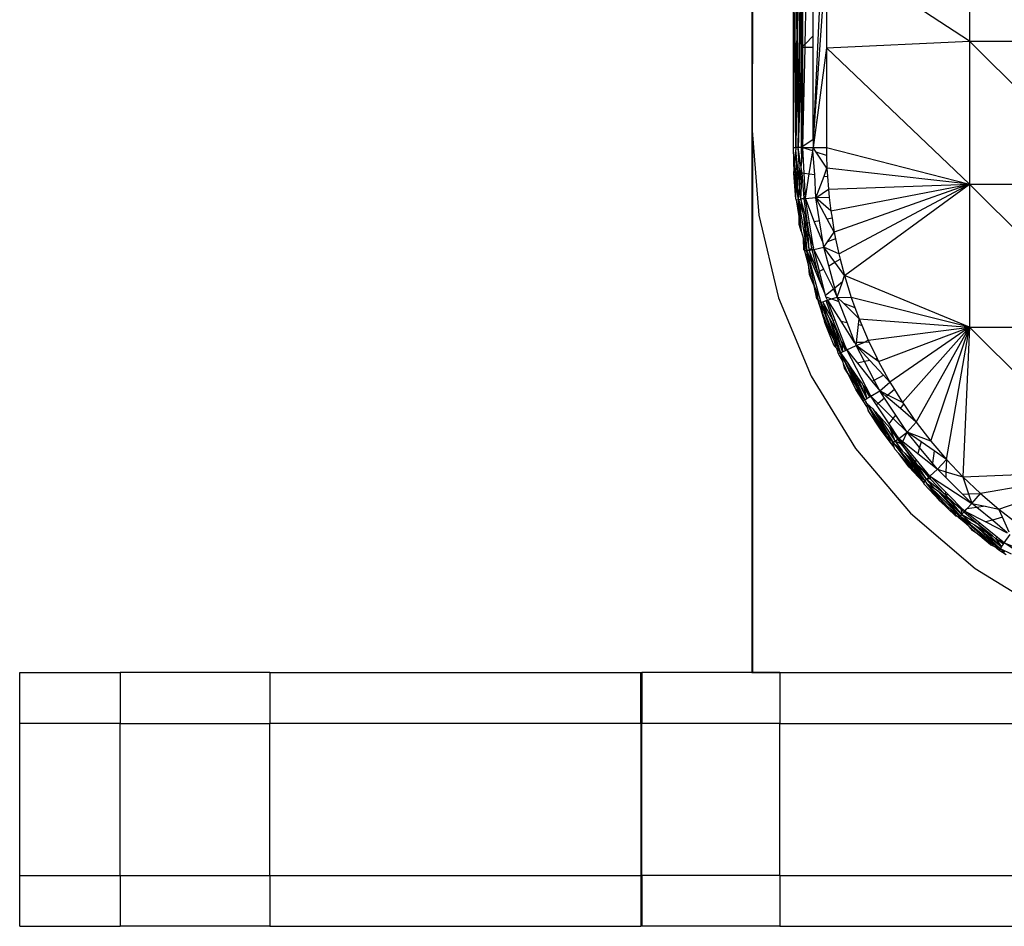
# Model space of a CAD drawing. Extents: x -5046 to 4084, y -2210 to 3276.
# Drawn here: x -1049 to -991, y 163 to 216 of the extents above; entities that cross this region are included whole.
import ezdxf

# ---------------------------------------------------------------- set-up
doc = ezdxf.new("R2010")
doc.units = 0
doc.layers.get('0').update_dxf_attribs({"linetype": 'CONTINUOUS'})

msp = doc.modelspace()

# ---------------------------------------------------------------- linework, layer by layer
for p, q in [((-1005.431, 267.7), (-1005.431, 177.7)), ((-1005.368, 235.748), (-1005.396, 209.748)), ((-1002.819, 234.799), (-1002.819, 208.738)), ((-1002.72, 215.744), (-1002.819, 234.799)), ((-1002.489, 226.441), (-1002.684, 208.738)), ((-1001.013, 226.441), (-1001.795, 209.214)), ((-1002.98, 223.491), (-1002.98, 208.738)), ((-1002.819, 208.738), (-1002.98, 223.491)), ((-992.555, 223.491), (-992.555, 215.033)), ((-1002.684, 208.738), (-1002.489, 220.54)), ((-1002.489, 214.639), (-1002.489, 220.54)), ((-1002.404, 214.724), (-1002.404, 220.569)), ((-1002.278, 214.852), (-1002.158, 220.652)), ((-1001.795, 215.341), (-1001.795, 220.774)), ((-1001.013, 220.54), (-1001.795, 209.214)), ((-1001.013, 220.54), (-1001.013, 214.639)), ((-992.555, 215.033), (-1001.013, 220.54)), ((-1002.684, 218.32), (-1002.72, 215.744)), ((-1002.72, 215.744), (-1002.819, 208.738)), ((-1002.72, 215.744), (-1002.684, 208.738)), ((-1001.795, 215.341), (-1002.278, 214.852)), ((-1001.795, 214.647), (-1001.795, 215.341)), ((-1002.404, 214.724), (-1002.489, 214.639)), ((-1002.278, 214.852), (-1002.404, 214.724)), ((-1002.404, 214.64), (-1002.404, 214.724)), ((-1002.282, 214.641), (-1002.278, 214.852)), ((-1001.013, 214.639), (-992.555, 215.033)), ((-992.555, 215.033), (-984.097, 215.033)), ((-992.555, 215.033), (-984.097, 206.574)), ((-992.555, 215.033), (-992.555, 206.574)), ((-1002.489, 214.639), (-1002.684, 208.738)), ((-1002.404, 214.64), (-1002.489, 214.639)), ((-1002.489, 208.738), (-1002.489, 214.639)), ((-1002.282, 214.641), (-1002.404, 214.64)), ((-1002.403, 208.797), (-1002.404, 214.64)), ((-1002.403, 208.797), (-1002.282, 214.641)), ((-1001.795, 214.647), (-1002.282, 214.641)), ((-1001.795, 209.214), (-1001.795, 214.647)), ((-1001.013, 214.639), (-1001.795, 208.738)), ((-1001.013, 214.639), (-1001.013, 208.738)), ((-992.555, 206.574), (-1001.013, 214.639)), ((-1005.396, 209.748), (-1005.008, 204.742)), ((-1005.382, 209.568), (-1005.382, 177.693)), ((-1001.795, 209.214), (-1002.403, 208.797)), ((-1001.795, 209.214), (-1001.795, 208.738)), ((-1002.98, 208.738), (-1002.941, 207.211)), ((-1002.98, 208.738), (-1002.819, 208.738)), ((-1002.892, 207.824), (-1002.829, 208.604)), ((-1002.819, 208.738), (-1002.829, 208.604)), ((-1002.8, 208.381), (-1002.829, 208.604)), ((-1002.684, 208.738), (-1002.819, 208.738)), ((-1002.657, 205.663), (-1002.8, 208.381)), ((-1002.597, 206.396), (-1002.8, 208.381)), ((-1002.489, 208.738), (-1002.684, 208.738)), ((-1002.501, 207.564), (-1002.684, 208.738)), ((-1002.575, 206.661), (-1002.684, 208.738)), ((-1002.403, 208.797), (-1002.489, 208.738)), ((-1002.403, 208.711), (-1002.489, 208.738)), ((-1002.468, 207.957), (-1002.489, 208.738)), ((-1002.489, 208.738), (-1002.404, 208.738)), ((-1002.468, 207.957), (-1002.403, 208.711)), ((-1002.404, 208.738), (-1002.403, 208.797)), ((-1002.404, 208.738), (-1001.795, 208.738)), ((-1002.403, 208.711), (-1002.404, 208.738)), ((-1001.826, 208.53), (-1002.403, 208.711)), ((-1002.324, 207.219), (-1002.403, 208.711)), ((-1002.027, 207.176), (-1001.826, 208.53)), ((-1001.826, 208.53), (-1001.795, 208.738)), ((-1001.783, 208.516), (-1001.826, 208.53)), ((-1001.71, 207.131), (-1001.826, 208.53)), ((-1001.795, 208.738), (-1001.013, 208.738)), ((-1001.613, 208.463), (-1001.795, 208.738)), ((-1001.003, 208.271), (-1001.613, 208.463)), ((-1000.986, 207.51), (-1001.613, 208.463)), ((-1001.013, 208.738), (-992.555, 206.574)), ((-1001.013, 208.738), (-1001.003, 208.271)), ((-1002.941, 207.211), (-1002.892, 207.824)), ((-1002.657, 205.663), (-1002.892, 207.824)), ((-1002.827, 206.591), (-1002.892, 207.824)), ((-1002.501, 207.564), (-1002.468, 207.957)), ((-1001.003, 208.271), (-1000.986, 207.51)), ((-1002.823, 205.691), (-1002.941, 207.211)), ((-1002.827, 206.591), (-1002.941, 207.211)), ((-1002.575, 206.661), (-1002.501, 207.564)), ((-1002.523, 205.677), (-1002.45, 207.237)), ((-1002.45, 207.237), (-1002.501, 207.564)), ((-1002.334, 205.742), (-1002.45, 207.237)), ((-1002.45, 207.237), (-1002.324, 207.219)), ((-1002.324, 207.219), (-1002.027, 207.176)), ((-1002.247, 205.744), (-1002.324, 207.219)), ((-1002.247, 205.744), (-1002.027, 207.176)), ((-1002.027, 207.176), (-1001.71, 207.131)), ((-1001.639, 205.77), (-1001.71, 207.131)), ((-1001.158, 207.051), (-1000.986, 207.51)), ((-992.555, 206.574), (-1000.986, 207.51)), ((-1000.986, 207.51), (-1000.953, 207.022)), ((-1002.657, 205.663), (-1002.827, 206.591)), ((-1002.823, 205.691), (-1002.827, 206.591)), ((-1002.597, 206.396), (-1002.575, 206.661)), ((-1001.639, 205.77), (-1001.158, 207.051)), ((-1001.158, 207.051), (-1000.953, 207.022)), ((-1000.953, 207.022), (-1000.902, 206.264)), ((-1000.902, 206.264), (-992.555, 206.574)), ((-1000.759, 205.001), (-992.555, 206.574)), ((-992.555, 206.574), (-1000.554, 203.727)), ((-1000.285, 202.445), (-992.555, 206.574)), ((-999.951, 201.161), (-992.555, 206.574)), ((-992.555, 206.574), (-984.097, 206.574)), ((-992.555, 206.574), (-984.097, 198.116)), ((-992.555, 206.574), (-992.555, 198.116)), ((-1002.657, 205.663), (-1002.597, 206.396)), ((-1002.523, 205.677), (-1002.597, 206.396)), ((-1001.639, 205.77), (-1000.902, 206.264)), ((-1000.902, 206.264), (-1000.848, 205.784)), ((-1002.778, 205.65), (-1002.823, 205.691)), ((-1002.778, 205.65), (-1002.657, 205.663)), ((-1002.639, 204.774), (-1002.778, 205.65)), ((-1002.657, 205.663), (-1002.523, 205.677)), ((-1002.657, 205.663), (-1002.175, 202.628)), ((-1002.657, 205.663), (-1002.439, 204.937)), ((-1002.639, 204.774), (-1002.657, 205.663)), ((-1002.657, 205.663), (-1002.51, 203.782)), ((-1002.334, 205.742), (-1002.523, 205.677)), ((-1002.328, 205.697), (-1002.523, 205.677)), ((-1002.141, 204.258), (-1002.523, 205.677)), ((-1002.523, 205.677), (-1002.439, 204.937)), ((-1002.245, 205.706), (-1002.334, 205.742)), ((-1002.328, 205.697), (-1002.334, 205.742)), ((-1002.245, 205.706), (-1002.328, 205.697)), ((-1002.141, 204.258), (-1002.328, 205.697)), ((-1002.245, 205.706), (-1002.247, 205.744)), ((-1001.639, 205.77), (-1002.245, 205.706)), ((-1002.019, 204.283), (-1002.245, 205.706)), ((-1002.245, 205.706), (-1001.735, 204.342)), ((-1000.848, 205.784), (-1001.639, 205.77)), ((-1000.759, 205.001), (-1001.639, 205.77)), ((-1001.422, 204.406), (-1001.639, 205.77)), ((-1000.964, 204.5), (-1001.639, 205.77)), ((-1000.848, 205.784), (-1000.759, 205.001)), ((-1002.439, 204.937), (-1002.369, 204.705)), ((-1000.759, 205.001), (-1000.687, 204.557)), ((-1005.008, 204.742), (-1003.841, 199.858)), ((-1002.636, 204.663), (-1002.639, 204.774)), ((-1002.627, 204.183), (-1002.636, 204.663)), ((-1002.51, 203.782), (-1002.636, 204.663)), ((-1002.369, 204.705), (-1002.175, 202.628)), ((-1002.369, 204.705), (-1002.044, 202.656)), ((-1002.369, 204.705), (-1002.117, 203.868)), ((-1002.019, 204.283), (-1002.141, 204.258)), ((-1001.996, 203.464), (-1002.141, 204.258)), ((-1002.117, 203.868), (-1002.141, 204.258)), ((-1001.788, 202.826), (-1002.019, 204.283)), ((-1001.422, 204.406), (-1001.735, 204.342)), ((-1001.735, 204.342), (-1001.208, 203.054)), ((-1001.208, 203.054), (-1001.422, 204.406)), ((-1000.687, 204.557), (-1000.964, 204.5)), ((-1000.554, 203.727), (-1000.964, 204.5)), ((-1000.687, 204.557), (-1000.554, 203.727)), ((-1002.51, 203.782), (-1002.627, 204.183)), ((-1002.51, 203.782), (-1002.381, 203.337)), ((-1002.044, 202.656), (-1002.117, 203.868)), ((-1002.117, 203.868), (-1001.996, 203.464)), ((-1000.956, 203.153), (-1000.554, 203.727)), ((-1000.554, 203.727), (-1000.473, 203.342)), ((-1002.175, 202.628), (-1002.381, 203.337)), ((-1002.354, 202.692), (-1002.381, 203.337)), ((-1002.381, 203.337), (-1002.306, 202.675)), ((-1001.873, 202.793), (-1001.996, 203.464)), ((-1001.996, 203.464), (-1001.788, 202.826)), ((-1001.208, 203.054), (-1001.248, 203.038)), ((-1001.174, 202.841), (-1001.208, 203.054)), ((-1001.174, 202.841), (-1000.956, 203.153)), ((-1000.473, 203.342), (-1000.956, 203.153)), ((-1000.473, 203.342), (-1000.285, 202.445)), ((-1002.306, 202.675), (-1002.354, 202.692)), ((-1002.306, 202.675), (-1002.175, 202.628)), ((-1002.294, 202.603), (-1002.306, 202.675)), ((-1002.175, 202.628), (-1002.294, 202.603)), ((-1002.076, 201.794), (-1002.294, 202.603)), ((-1002.044, 202.656), (-1002.175, 202.628)), ((-1002.175, 202.628), (-1001.885, 201.931)), ((-1002.175, 202.628), (-1001.448, 199.932)), ((-1002.175, 202.628), (-1001.742, 200.558)), ((-1002.076, 201.794), (-1002.175, 202.628)), ((-1001.873, 202.793), (-1002.044, 202.656)), ((-1002.044, 202.656), (-1001.85, 202.697)), ((-1002.044, 202.656), (-1001.885, 201.931)), ((-1001.532, 201.351), (-1002.044, 202.656)), ((-1001.788, 202.826), (-1001.873, 202.793)), ((-1001.85, 202.697), (-1001.873, 202.793)), ((-1001.85, 202.697), (-1001.77, 202.714)), ((-1001.532, 201.351), (-1001.85, 202.697)), ((-1001.77, 202.714), (-1001.788, 202.826)), ((-1001.77, 202.714), (-1001.174, 202.841)), ((-1001.42, 201.417), (-1001.77, 202.714)), ((-1001.77, 202.714), (-1001.196, 201.551)), ((-1000.285, 202.445), (-1001.174, 202.841)), ((-1000.877, 201.74), (-1001.174, 202.841)), ((-1000.525, 201.95), (-1001.174, 202.841)), ((-1001.885, 201.931), (-1001.45, 200.886)), ((-1000.877, 201.74), (-1000.525, 201.95)), ((-1000.525, 201.95), (-1000.205, 202.14)), ((-999.951, 201.161), (-1000.525, 201.95)), ((-1000.285, 202.445), (-1000.205, 202.14)), ((-1000.205, 202.14), (-999.951, 201.161)), ((-1002.061, 201.671), (-1002.076, 201.794)), ((-1002.008, 201.226), (-1002.061, 201.671)), ((-1001.851, 200.832), (-1002.061, 201.671)), ((-1001.532, 201.351), (-1001.42, 201.417)), ((-1001.277, 200.471), (-1001.532, 201.351)), ((-1001.532, 201.351), (-1001.45, 200.886)), ((-1001.42, 201.417), (-1001.196, 201.551)), ((-1001.071, 199.978), (-1001.42, 201.417)), ((-1001.196, 201.551), (-1000.607, 200.358)), ((-1000.523, 200.428), (-1000.877, 201.74)), ((-1001.851, 200.832), (-1002.008, 201.226)), ((-1001.742, 200.558), (-1001.851, 200.832)), ((-1001.45, 200.886), (-1001.277, 200.471)), ((-1000.075, 200.794), (-1000.523, 200.428)), ((-1000.379, 199.898), (-1000.075, 200.794)), ((-1000.075, 200.794), (-999.951, 201.161)), ((-999.951, 201.161), (-999.549, 199.878)), ((-992.555, 198.116), (-999.951, 201.161)), ((-1001.59, 199.788), (-1001.742, 200.558)), ((-1001.742, 200.558), (-1001.645, 200.313)), ((-1001.645, 200.313), (-1001.508, 199.715)), ((-1001.645, 200.313), (-1001.448, 199.932)), ((-1001.277, 200.471), (-1001.071, 199.978)), ((-1000.607, 200.358), (-1001.071, 199.978)), ((-1000.607, 200.358), (-1000.379, 199.898)), ((-1000.379, 199.898), (-1000.523, 200.428)), ((-1003.841, 199.858), (-1001.924, 195.217)), ((-1001.508, 199.715), (-1001.59, 199.788)), ((-1001.352, 199.578), (-1001.508, 199.715)), ((-1001.468, 199.54), (-1001.508, 199.715)), ((-1001.352, 199.578), (-1001.468, 199.54)), ((-1001.448, 199.932), (-1001.352, 199.578)), ((-1001.352, 199.578), (-1001.224, 199.62)), ((-1001.352, 199.578), (-1000.19, 196.598)), ((-1001.352, 199.578), (-1000.974, 198.887)), ((-1001.204, 198.864), (-1001.352, 199.578)), ((-1001.352, 199.578), (-1000.587, 197.374)), ((-1001.224, 199.62), (-1001.033, 199.683)), ((-1000.644, 198.557), (-1001.224, 199.62)), ((-1001.224, 199.62), (-1000.974, 198.887)), ((-1001.042, 199.908), (-1001.071, 199.978)), ((-1000.959, 199.707), (-1001.042, 199.908)), ((-1001.042, 199.908), (-1000.714, 199.788)), ((-1001.033, 199.683), (-1000.959, 199.707)), ((-1000.644, 198.557), (-1001.033, 199.683)), ((-1000.959, 199.707), (-1000.714, 199.788)), ((-1000.499, 198.529), (-1000.959, 199.707)), ((-1000.959, 199.707), (-1000.173, 198.466)), ((-1000.714, 199.788), (-1000.379, 199.898)), ((-1000.714, 199.788), (-1000.274, 199.627)), ((-1000.379, 199.898), (-999.549, 199.878)), ((-1000.274, 199.627), (-1000.379, 199.898)), ((-1000.379, 199.898), (-1000.011, 199.53)), ((-999.793, 198.394), (-1000.274, 199.627)), ((-992.555, 198.116), (-999.549, 199.878)), ((-999.549, 199.878), (-999.33, 199.281)), ((-1001.468, 199.54), (-1001.104, 198.384)), ((-1001.204, 198.864), (-1001.468, 199.54)), ((-1000.011, 199.53), (-999.33, 199.281)), ((-1000.011, 199.53), (-999.08, 198.601)), ((-999.33, 199.281), (-999.08, 198.601)), ((-1001.104, 198.384), (-1001.204, 198.864)), ((-1000.736, 197.666), (-1001.204, 198.864)), ((-1000.974, 198.887), (-1000.852, 198.666)), ((-1000.852, 198.666), (-1000.19, 196.598)), ((-1000.852, 198.666), (-1000.067, 196.654)), ((-1000.852, 198.666), (-1000.46, 197.95)), ((-1000.644, 198.557), (-1000.499, 198.529)), ((-1000.229, 197.53), (-1000.644, 198.557)), ((-1000.644, 198.557), (-1000.46, 197.95)), ((-999.986, 197.215), (-1000.499, 198.529)), ((-1000.173, 198.466), (-999.793, 198.394)), ((-1000.173, 198.466), (-999.381, 197.216)), ((-999.118, 198.264), (-999.08, 198.601)), ((-999.08, 198.601), (-992.555, 198.116)), ((-999.08, 198.601), (-998.92, 198.226)), ((-1000.553, 197.019), (-1001.104, 198.384)), ((-1001.104, 198.384), (-1000.736, 197.666)), ((-1000.46, 197.95), (-1000.067, 196.654)), ((-1000.46, 197.95), (-1000.229, 197.53)), ((-999.333, 197.217), (-999.793, 198.394)), ((-999.236, 197.217), (-999.118, 198.264)), ((-999.118, 198.264), (-998.92, 198.226)), ((-998.92, 198.226), (-998.543, 197.337)), ((-998.543, 197.337), (-992.555, 198.116)), ((-997.937, 196.09), (-992.555, 198.116)), ((-992.555, 198.116), (-997.264, 194.865)), ((-992.555, 198.116), (-996.525, 193.669)), ((-995.721, 192.506), (-992.555, 198.116)), ((-994.855, 191.381), (-992.555, 198.116)), ((-993.929, 190.299), (-992.555, 198.116)), ((-992.555, 198.116), (-992.948, 189.266)), ((-992.555, 198.116), (-984.097, 198.116)), ((-992.555, 198.116), (-984.097, 189.658)), ((-1000.736, 197.666), (-1000.587, 197.374)), ((-1000.587, 197.374), (-1000.19, 196.598)), ((-1000.587, 197.374), (-1000.458, 196.909)), ((-1000.102, 197.215), (-1000.229, 197.53)), ((-998.813, 197.218), (-998.543, 197.337)), ((-998.543, 197.337), (-998.485, 197.219)), ((-1000.553, 197.019), (-1000.458, 196.909)), ((-1000.458, 196.909), (-1000.404, 196.846)), ((-1000.404, 196.846), (-1000.19, 196.598)), ((-1000.3, 196.548), (-1000.404, 196.846)), ((-1000.19, 196.598), (-1000.067, 196.654)), ((-999.882, 196.738), (-1000.102, 197.215)), ((-1000.102, 197.215), (-1000.067, 196.654)), ((-1000.102, 197.215), (-999.812, 196.77)), ((-999.986, 197.215), (-1000.102, 197.215)), ((-1000.067, 196.654), (-999.882, 196.738)), ((-999.812, 196.77), (-999.986, 197.215)), ((-999.882, 196.738), (-999.812, 196.77)), ((-999.812, 196.77), (-999.257, 197.022)), ((-998.39, 194.037), (-999.812, 196.77)), ((-999.812, 196.77), (-999.183, 195.987)), ((-999.333, 197.217), (-999.381, 197.216)), ((-999.333, 197.217), (-999.257, 197.022)), ((-999.257, 197.022), (-998.813, 197.218)), ((-999.257, 197.022), (-999.236, 197.217)), ((-998.768, 196.082), (-999.257, 197.022)), ((-998.454, 196.153), (-999.257, 197.022)), ((-998.131, 196.227), (-999.257, 197.022)), ((-998.813, 197.218), (-999.236, 197.217)), ((-998.485, 197.219), (-998.813, 197.218)), ((-998.485, 197.219), (-998.016, 196.253)), ((-1000.19, 196.598), (-1000.3, 196.548)), ((-1000.037, 196.042), (-1000.3, 196.548)), ((-1000.19, 196.598), (-998.747, 193.826)), ((-1000.19, 196.598), (-999.76, 195.987)), ((-1000.19, 196.598), (-999.26, 194.629)), ((-1000.037, 196.042), (-1000.19, 196.598)), ((-998.768, 196.082), (-999.183, 195.987)), ((-998.454, 196.153), (-998.768, 196.082)), ((-998.197, 194.985), (-998.768, 196.082)), ((-997.636, 195.268), (-998.454, 196.153)), ((-998.016, 196.253), (-998.131, 196.227)), ((-997.937, 196.09), (-998.131, 196.227)), ((-998.016, 196.253), (-997.937, 196.09)), ((-997.937, 196.09), (-997.264, 194.865)), ((-1000.011, 195.949), (-1000.037, 196.042)), ((-999.942, 195.697), (-1000.011, 195.949)), ((-999.728, 195.362), (-1000.011, 195.949)), ((-999.728, 195.362), (-999.942, 195.697)), ((-999.76, 195.987), (-998.747, 193.826)), ((-999.76, 195.987), (-999.605, 195.766)), ((-999.605, 195.766), (-998.631, 193.895)), ((-999.605, 195.766), (-999.171, 195.148)), ((-999.183, 195.987), (-998.326, 194.92)), ((-1001.924, 195.217), (-999.305, 190.932)), ((-999.274, 194.421), (-999.728, 195.362)), ((-999.728, 195.362), (-999.26, 194.629)), ((-998.631, 193.895), (-999.171, 195.148)), ((-999.171, 195.148), (-998.892, 194.751)), ((-998.326, 194.92), (-998.197, 194.985)), ((-998.326, 194.92), (-997.865, 194.347)), ((-998.197, 194.985), (-997.636, 195.268)), ((-997.865, 194.347), (-998.197, 194.985)), ((-997.264, 194.865), (-997.636, 195.268)), ((-998.852, 193.765), (-999.274, 194.421)), ((-999.274, 194.421), (-999.078, 194.2)), ((-999.26, 194.629), (-999.078, 194.2)), ((-998.747, 193.826), (-999.26, 194.629)), ((-998.844, 194.659), (-998.892, 194.751)), ((-998.456, 193.998), (-998.844, 194.659)), ((-998.844, 194.659), (-998.631, 193.895)), ((-998.844, 194.659), (-998.39, 194.037)), ((-998.39, 194.037), (-997.865, 194.347)), ((-997.865, 194.347), (-997.264, 194.865)), ((-997.586, 193.925), (-997.865, 194.347)), ((-997.48, 194.016), (-997.865, 194.347)), ((-997.381, 194.102), (-997.865, 194.347)), ((-996.996, 194.432), (-997.381, 194.102)), ((-997.264, 194.865), (-996.996, 194.432)), ((-996.996, 194.432), (-996.525, 193.669)), ((-999.078, 194.2), (-999.033, 194.149)), ((-999.033, 194.149), (-998.747, 193.826)), ((-999.033, 194.149), (-998.852, 193.765)), ((-998.747, 193.826), (-998.852, 193.765)), ((-998.622, 193.418), (-998.852, 193.765)), ((-998.747, 193.826), (-998.631, 193.895)), ((-998.729, 193.766), (-998.747, 193.826)), ((-998.729, 193.766), (-998.66, 193.663)), ((-998.631, 193.895), (-998.456, 193.998)), ((-998.456, 193.998), (-998.39, 194.037)), ((-998.052, 193.525), (-998.39, 194.037)), ((-998.39, 194.037), (-997.958, 193.606)), ((-997.586, 193.925), (-997.958, 193.606)), ((-996.921, 192.921), (-997.586, 193.925)), ((-997.381, 194.102), (-997.48, 194.016)), ((-996.643, 193.297), (-997.48, 194.016)), ((-996.525, 193.669), (-997.381, 194.102)), ((-998.612, 193.573), (-998.66, 193.663)), ((-998.612, 193.573), (-998.622, 193.418)), ((-998.622, 193.418), (-998.554, 193.194)), ((-997.071, 191.294), (-998.612, 193.573)), ((-998.612, 193.573), (-997.512, 191.742)), ((-998.155, 192.712), (-998.612, 193.573)), ((-998.612, 193.573), (-998.268, 193.282)), ((-997.787, 192.019), (-998.554, 193.194)), ((-998.268, 193.282), (-997.071, 191.294)), ((-998.268, 193.282), (-998.095, 193.084)), ((-997.958, 193.606), (-998.052, 193.525)), ((-997.306, 192.4), (-998.052, 193.525)), ((-997.958, 193.606), (-997.069, 192.721)), ((-996.643, 193.297), (-996.449, 193.56)), ((-995.896, 192.656), (-996.643, 193.297)), ((-996.525, 193.669), (-996.449, 193.56)), ((-996.449, 193.56), (-995.867, 192.717)), ((-997.512, 191.742), (-998.155, 192.712)), ((-997.787, 192.019), (-998.155, 192.712)), ((-998.095, 193.084), (-996.963, 191.374)), ((-997.279, 192.157), (-998.095, 193.084)), ((-997.306, 192.4), (-997.069, 192.721)), ((-997.069, 192.721), (-996.921, 192.921)), ((-997.069, 192.721), (-996.25, 191.906)), ((-996.25, 191.906), (-996.921, 192.921)), ((-995.896, 192.656), (-995.867, 192.717)), ((-995.721, 192.506), (-995.896, 192.656)), ((-995.867, 192.717), (-995.721, 192.506)), ((-997.169, 191.222), (-997.787, 192.019)), ((-997.512, 191.742), (-997.787, 192.019)), ((-996.738, 191.541), (-997.306, 192.4)), ((-996.801, 191.494), (-997.279, 192.157)), ((-996.963, 191.374), (-997.279, 192.157)), ((-997.279, 192.157), (-996.738, 191.541)), ((-996.25, 191.906), (-995.721, 192.506)), ((-995.721, 192.506), (-994.855, 191.381)), ((-997.447, 191.675), (-997.512, 191.742)), ((-997.071, 191.294), (-997.447, 191.675)), ((-997.169, 191.222), (-997.447, 191.675)), ((-996.963, 191.374), (-996.801, 191.494)), ((-996.801, 191.494), (-996.738, 191.541)), ((-996.585, 191.196), (-996.801, 191.494)), ((-996.738, 191.541), (-996.25, 191.906)), ((-996.538, 191.296), (-996.738, 191.541)), ((-996.738, 191.541), (-996.509, 191.357)), ((-996.509, 191.357), (-996.25, 191.906)), ((-994.855, 191.381), (-996.25, 191.906)), ((-995.509, 191.002), (-996.25, 191.906)), ((-995.416, 191.328), (-996.25, 191.906)), ((-999.305, 190.932), (-996.048, 187.111)), ((-997.071, 191.294), (-997.169, 191.222)), ((-997.007, 191.025), (-997.169, 191.222)), ((-996.963, 191.374), (-997.071, 191.294)), ((-997.071, 191.294), (-995.209, 189.023)), ((-997.071, 191.294), (-996.537, 190.804)), ((-997.007, 191.025), (-997.071, 191.294)), ((-997.071, 191.294), (-995.962, 189.822)), ((-996.977, 190.899), (-997.007, 191.025)), ((-996.731, 190.639), (-996.977, 190.899)), ((-996.585, 191.196), (-996.963, 191.374)), ((-996.963, 191.374), (-996.537, 190.804)), ((-996.585, 191.196), (-996.538, 191.296)), ((-995.751, 190.149), (-996.585, 191.196)), ((-996.585, 191.196), (-995.878, 190.198)), ((-995.712, 190.289), (-996.538, 191.296)), ((-996.509, 191.357), (-995.612, 190.64)), ((-995.509, 191.002), (-995.612, 190.64)), ((-995.416, 191.328), (-995.509, 191.002)), ((-994.754, 190.081), (-995.509, 191.002)), ((-994.651, 190.799), (-995.416, 191.328)), ((-994.855, 191.381), (-993.929, 190.299)), ((-996.129, 189.834), (-996.731, 190.639)), ((-996.731, 190.639), (-996.413, 190.301)), ((-996.537, 190.804), (-996.366, 190.647)), ((-996.413, 190.301), (-995.962, 189.822)), ((-995.774, 189.521), (-996.413, 190.301)), ((-996.366, 190.647), (-995.209, 189.023)), ((-996.366, 190.647), (-995.11, 189.114)), ((-996.366, 190.647), (-995.878, 190.198)), ((-995.712, 190.289), (-995.751, 190.149)), ((-994.902, 189.302), (-995.712, 190.289)), ((-995.612, 190.64), (-994.77, 189.967)), ((-994.651, 190.799), (-994.754, 190.081)), ((-993.929, 190.299), (-994.651, 190.799)), ((-994.451, 189.711), (-993.929, 190.299)), ((-993.929, 190.299), (-993.952, 189.563)), ((-993.929, 190.299), (-992.948, 189.266)), ((-995.299, 188.942), (-996.129, 189.834)), ((-995.774, 189.521), (-996.129, 189.834)), ((-995.962, 189.822), (-995.774, 189.521)), ((-995.962, 189.822), (-995.209, 189.023)), ((-995.878, 190.198), (-995.11, 189.114)), ((-995.878, 190.198), (-995.655, 189.993)), ((-995.655, 189.993), (-995.751, 190.149)), ((-995.11, 189.114), (-995.655, 189.993)), ((-995.454, 189.809), (-995.655, 189.993)), ((-994.963, 189.247), (-995.454, 189.809)), ((-995.454, 189.809), (-994.902, 189.302)), ((-994.902, 189.302), (-994.451, 189.711)), ((-994.754, 190.081), (-994.77, 189.967)), ((-994.77, 189.967), (-994.451, 189.711)), ((-994.451, 189.711), (-994.754, 190.081)), ((-993.962, 189.225), (-994.451, 189.711)), ((-994.451, 189.711), (-993.952, 189.563)), ((-995.659, 189.42), (-995.774, 189.521)), ((-995.209, 189.023), (-995.659, 189.42)), ((-995.659, 189.42), (-995.299, 188.942)), ((-995.11, 189.114), (-995.209, 189.023)), ((-995.11, 189.114), (-994.963, 189.247)), ((-994.885, 189.157), (-995.11, 189.114)), ((-993.991, 188.223), (-995.11, 189.114)), ((-995.11, 189.114), (-994.626, 188.586)), ((-994.963, 189.247), (-994.902, 189.302)), ((-994.885, 189.157), (-994.963, 189.247)), ((-994.868, 189.279), (-994.902, 189.302)), ((-994.868, 189.279), (-994.885, 189.157)), ((-993.991, 188.223), (-994.885, 189.157)), ((-994.868, 189.279), (-992.431, 187.698)), ((-993.986, 188.389), (-994.868, 189.279)), ((-993.952, 189.563), (-993.962, 189.225)), ((-992.985, 188.251), (-993.962, 189.225)), ((-993.952, 189.563), (-992.948, 189.266)), ((-992.948, 189.266), (-984.097, 189.658)), ((-992.948, 189.266), (-991.914, 188.284)), ((-992.948, 189.266), (-992.617, 188.262)), ((-984.097, 189.658), (-991.914, 188.284)), ((-990.832, 187.359), (-984.097, 189.658)), ((-995.209, 189.023), (-995.299, 188.942)), ((-995.237, 188.88), (-995.299, 188.942)), ((-995.248, 188.826), (-995.237, 188.88)), ((-994.338, 187.875), (-995.248, 188.826)), ((-995.237, 188.88), (-995.209, 189.023)), ((-995.209, 189.023), (-995.106, 188.887)), ((-993.116, 186.937), (-995.106, 188.887)), ((-995.106, 188.887), (-993.861, 187.508)), ((-995.106, 188.887), (-994.626, 188.586)), ((-994.679, 188.323), (-995.106, 188.887)), ((-994.626, 188.586), (-994.439, 188.445)), ((-994.338, 187.875), (-994.679, 188.323)), ((-993.861, 187.508), (-994.679, 188.323)), ((-994.439, 188.445), (-993.116, 186.937)), ((-994.439, 188.445), (-993.026, 187.038)), ((-994.439, 188.445), (-993.754, 187.932)), ((-993.986, 188.389), (-993.991, 188.223)), ((-993.991, 188.223), (-993.824, 188.227)), ((-993.443, 187.698), (-993.991, 188.223)), ((-993.991, 188.223), (-993.754, 187.932)), ((-993.824, 188.227), (-993.986, 188.389)), ((-992.966, 187.341), (-993.824, 188.227)), ((-993.754, 187.932), (-993.026, 187.038)), ((-993.754, 187.932), (-993.443, 187.698)), ((-992.985, 188.251), (-992.617, 188.262)), ((-992.431, 187.698), (-992.985, 188.251)), ((-992.617, 188.262), (-991.914, 188.284)), ((-992.617, 188.262), (-992.431, 187.698)), ((-992.431, 187.698), (-991.914, 188.284)), ((-991.914, 188.284), (-990.832, 187.359)), ((-994.338, 187.875), (-993.388, 186.965)), ((-994.338, 187.875), (-993.861, 187.508)), ((-993.861, 187.508), (-993.702, 187.387)), ((-993.702, 187.387), (-993.116, 186.937)), ((-993.321, 186.958), (-993.702, 187.387)), ((-993.056, 187.328), (-993.443, 187.698)), ((-993.443, 187.698), (-992.966, 187.341)), ((-992.939, 187.345), (-992.966, 187.341)), ((-992.839, 187.245), (-992.721, 187.376)), ((-992.721, 187.376), (-992.431, 187.698)), ((-992.136, 187.459), (-992.721, 187.376)), ((-992.136, 187.459), (-992.431, 187.698)), ((-992.431, 187.698), (-991.639, 187.53)), ((-991.639, 187.53), (-992.136, 187.459)), ((-991.208, 186.706), (-992.136, 187.459)), ((-991.639, 187.53), (-990.832, 187.359)), ((-990.832, 187.359), (-989.708, 186.493)), ((-990.614, 186.875), (-990.832, 187.359)), ((-996.048, 187.111), (-992.233, 183.845)), ((-993.388, 186.965), (-993.321, 186.958)), ((-993.321, 186.958), (-993.116, 186.937)), ((-993.197, 186.847), (-993.321, 186.958)), ((-993.116, 186.937), (-993.197, 186.847)), ((-992.666, 186.416), (-993.197, 186.847)), ((-993.026, 187.038), (-993.116, 186.937)), ((-993.116, 186.937), (-990.755, 185.022)), ((-993.116, 186.937), (-992.475, 186.548)), ((-993.116, 186.937), (-991.469, 185.489)), ((-992.666, 186.416), (-993.116, 186.937)), ((-992.966, 187.341), (-993.056, 187.328)), ((-993.056, 187.328), (-993.026, 187.038)), ((-992.893, 187.186), (-993.056, 187.328)), ((-993.026, 187.038), (-992.893, 187.186)), ((-992.064, 186.462), (-993.026, 187.038)), ((-993.026, 187.038), (-992.475, 186.548)), ((-992.839, 187.245), (-992.966, 187.341)), ((-992.893, 187.186), (-992.839, 187.245)), ((-992.064, 186.462), (-992.893, 187.186)), ((-991.923, 186.502), (-992.839, 187.245)), ((-992.839, 187.245), (-991.591, 186.597)), ((-990.614, 186.875), (-991.208, 186.706)), ((-990.222, 186.004), (-990.614, 186.875)), ((-992.588, 186.326), (-992.666, 186.416)), ((-992.379, 186.085), (-992.588, 186.326)), ((-992.066, 185.88), (-992.588, 186.326)), ((-992.475, 186.548), (-992.269, 186.424)), ((-992.269, 186.424), (-990.755, 185.022)), ((-992.269, 186.424), (-990.676, 185.131)), ((-992.269, 186.424), (-991.602, 186.019)), ((-991.923, 186.502), (-992.064, 186.462)), ((-991.206, 185.778), (-992.064, 186.462)), ((-991.602, 186.019), (-992.064, 186.462)), ((-990.909, 185.68), (-991.923, 186.502)), ((-991.208, 186.706), (-991.591, 186.597)), ((-991.591, 186.597), (-990.341, 185.948)), ((-990.341, 185.948), (-991.208, 186.706)), ((-992.066, 185.88), (-992.379, 186.085)), ((-991.315, 185.237), (-992.066, 185.88)), ((-992.066, 185.88), (-991.469, 185.489)), ((-990.676, 185.131), (-991.602, 186.019)), ((-991.602, 186.019), (-991.206, 185.778)), ((-991.017, 185.628), (-991.206, 185.778)), ((-990.909, 185.68), (-991.017, 185.628)), ((-990.557, 185.295), (-991.017, 185.628)), ((-991.017, 185.628), (-990.676, 185.131)), ((-991.017, 185.628), (-990.511, 185.357)), ((-990.511, 185.357), (-990.909, 185.68)), ((-990.511, 185.357), (-990.152, 185.85)), ((-991.469, 185.489), (-991.12, 185.162)), ((-990.755, 185.022), (-991.469, 185.489)), ((-991.315, 185.237), (-991.12, 185.162)), ((-991.12, 185.162), (-991.08, 185.147)), ((-991.08, 185.147), (-990.755, 185.022)), ((-990.827, 184.924), (-991.08, 185.147)), ((-990.755, 185.022), (-990.827, 184.924)), ((-990.676, 185.131), (-990.755, 185.022)), ((-990.755, 185.022), (-990.093, 184.709)), ((-990.755, 185.022), (-990.5, 184.822)), ((-990.676, 185.131), (-990.557, 185.295)), ((-990.557, 185.295), (-990.511, 185.357)), ((-989.817, 184.905), (-990.511, 185.357)), ((-990.511, 185.357), (-989.66, 185.02)), ((-990.402, 184.648), (-990.827, 184.924)), ((-992.233, 183.845), (-987.955, 181.217)), ((-1048.686, 174.693), (-1048.686, 177.693)), ((-1048.686, 177.693), (-1042.757, 177.693)), ((-1042.757, 177.693), (-1042.757, 174.693)), ((-1033.91, 177.693), (-1042.757, 177.693)), ((-1033.91, 177.693), (-1033.91, 174.693)), ((-1033.91, 177.693), (-1011.991, 177.693)), ((-1011.991, 177.693), (-1011.932, 177.693)), ((-1011.991, 174.693), (-1011.991, 177.693)), ((-1011.932, 177.693), (-1011.932, 174.693)), ((-1003.771, 177.693), (-1011.932, 177.693)), ((-1005.431, 177.7), (-915.431, 177.7)), ((-1003.771, 177.693), (-1003.771, 174.693)), ((-1003.771, 177.693), (-981.794, 177.693)), ((-1048.686, 165.693), (-1048.686, 174.693)), ((-1042.757, 174.693), (-1048.686, 174.693)), ((-1042.757, 165.693), (-1042.757, 174.693)), ((-1042.757, 174.693), (-1033.91, 174.693)), ((-1033.91, 165.693), (-1033.91, 174.693)), ((-1011.991, 174.693), (-1033.91, 174.693)), ((-1011.932, 174.693), (-1011.991, 174.693)), ((-1011.991, 174.693), (-1011.991, 165.693)), ((-1011.932, 165.693), (-1011.932, 174.693)), ((-1003.771, 174.693), (-1011.932, 174.693)), ((-1003.771, 165.693), (-1003.771, 174.693)), ((-1003.771, 174.693), (-706.626, 174.693)), ((-1048.686, 165.693), (-1042.757, 165.693)), ((-1048.686, 162.693), (-1048.686, 165.693)), ((-1042.757, 165.693), (-1042.757, 162.693)), ((-1042.757, 165.693), (-1033.91, 165.693)), ((-1033.91, 165.693), (-1033.91, 162.693)), ((-1033.91, 165.693), (-1011.991, 165.693)), ((-1011.991, 165.693), (-1011.932, 165.693)), ((-1011.991, 165.693), (-1011.991, 162.693)), ((-1011.932, 165.693), (-1011.932, 162.693)), ((-1003.771, 165.693), (-1011.932, 165.693)), ((-1003.771, 165.693), (-1003.771, 162.693)), ((-1003.771, 165.693), (-706.626, 165.693)), ((-1048.686, 162.693), (-1042.757, 162.693)), ((-1033.91, 162.693), (-1042.757, 162.693)), ((-1033.91, 162.693), (-1011.991, 162.693)), ((-1011.932, 162.693), (-1011.991, 162.693)), ((-1003.771, 162.693), (-1011.932, 162.693)), ((-1003.771, 162.693), (-835.209, 162.693))]:
    msp.add_line(p, q)

doc.saveas('drawing.dxf')
